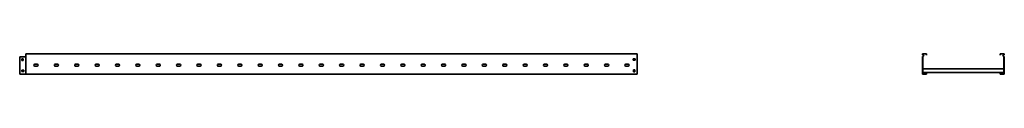
# Model space of a CAD drawing. Units: millimetres. Extents: x -1430 to 3401, y -3401 to 65.
# Drawn here: x -1430 to 3401, y -36 to 65 of the extents above; entities that cross this region are included whole.
import ezdxf

# ---------------------------------------------------------------- set-up
doc = ezdxf.new("R2010")
doc.units = ezdxf.units.MM
doc.linetypes.add('SLD-Сплошная', pattern=[0])

msp = doc.modelspace()

# ---------------------------------------------------------------- linework, layer by layer
at = {"color": 7, "linetype": 'SLD-Сплошная', "lineweight": 35}
for p, q in [((-1430.2, -35.6), (-1430.2, 50)), ((-1401.8, 50), (-1430.2, 50)), ((-1400.3, 50), (-1401.8, 50)), ((-1399.9, 50), (-1400.3, 50)), ((-1399.9, -34.5), (-1399.9, 50)), ((-1399.9, 50), (-1399.8, 50)), ((1599.8, 65.5), (-1399.8, 65.5)), ((-1399.8, 65.5), (-1399.8, 61.7)), ((-1399.8, 61.7), (-1399.8, 59.8)), ((-1399.8, 59.8), (-1399.8, 56.5)), ((-1399.8, 56.5), (-1399.8, 54.3)), ((-1399.8, 54.3), (-1399.8, 51.6)), ((-1399.8, 51.6), (-1399.8, 50)), ((1599.8, 62.3), (1599.8, 65.5)), ((1599.8, 62.3), (1599.8, 61.7)), ((1599.8, 61.7), (1599.8, 59.8)), ((1599.8, 59.8), (1599.8, 56.5)), ((1599.8, 56.5), (1599.8, 54.3)), ((1599.8, 54.3), (1599.8, 51.6)), ((1599.8, 51.6), (1599.8, 50)), ((1599.8, 50), (1599.8, -32.3)), ((2998.9, 50), (3000, 50)), ((2998.9, -35.6), (2998.9, 50)), ((3020, 65.5), (3000, 65.5)), ((3000, 65.5), (3000, 61.7)), ((3000, -34.5), (3000, 50)), ((3000.3, 50), (3000, 50)), ((3000.9, 50), (3000.3, 50)), ((3000.8, 59.8), (3004.1, 56.5)), ((3004, 54.3), (3000.8, 51.6)), ((3000.9, 50), (3001.2, 50)), ((3018.8, 64.3), (3001.2, 64.3)), ((3001.2, 64.3), (3001.2, 61.7)), ((3001.2, 50), (3001.2, -33.3)), ((3001.6, 60.6), (3004.9, 57.4)), ((3004.7, 53.4), (3001.6, 50.7)), ((3018.8, 57.5), (3018.8, 64.3)), ((3020, 57.5), (3018.8, 57.5)), ((3020, 57.5), (3020, 65.5)), ((3380, 65.5), (3400, 65.5)), ((3380, 57.5), (3380, 65.5)), ((3380, 57.5), (3381.2, 57.5)), ((3381.2, 64.3), (3398.8, 64.3)), ((3381.2, 57.5), (3381.2, 64.3)), ((3398.4, 60.6), (3395.1, 57.4)), ((3395.3, 53.4), (3398.4, 50.7)), ((3399.2, 59.8), (3395.9, 56.5)), ((3396, 54.3), (3399.2, 51.6)), ((3398.8, 64.3), (3398.8, 61.7)), ((3398.8, 50), (3398.8, -33.3)), ((3399.1, 50), (3398.8, 50)), ((3399.1, 50), (3399.7, 50)), ((3399.7, 50), (3400, 50)), ((3400, 65.5), (3400, 61.7)), ((3401.1, 50), (3400, 50)), ((3400, -34.5), (3400, 50)), ((3401.1, -35.6), (3401.1, 50)), ((-1419.5, 41), (-1412.5, 41)), ((-1419.5, 41), (-1419.5, 32)), ((-1419.5, 32), (-1412.5, 32)), ((-1412.5, 41), (-1412.5, 32)), ((-1355.7, 13.3), (-1344.7, 13.3)), ((-1344.7, 4.3), (-1355.7, 4.3)), ((-1255.7, 13.3), (-1244.7, 13.3)), ((-1244.7, 4.3), (-1255.7, 4.3)), ((-1155.7, 13.3), (-1144.7, 13.3)), ((-1144.7, 4.3), (-1155.7, 4.3)), ((-1055.7, 13.3), (-1044.7, 13.3)), ((-1044.7, 4.3), (-1055.7, 4.3)), ((-955.7, 13.3), (-944.7, 13.3)), ((-944.7, 4.3), (-955.7, 4.3)), ((-855.7, 13.3), (-844.7, 13.3)), ((-844.7, 4.3), (-855.7, 4.3)), ((-755.7, 13.3), (-744.7, 13.3)), ((-744.7, 4.3), (-755.7, 4.3)), ((-655.7, 13.3), (-644.7, 13.3)), ((-644.7, 4.3), (-655.7, 4.3)), ((-555.7, 13.3), (-544.7, 13.3)), ((-544.7, 4.3), (-555.7, 4.3)), ((-455.7, 13.3), (-444.7, 13.3)), ((-444.7, 4.3), (-455.7, 4.3)), ((-355.7, 13.3), (-344.7, 13.3)), ((-344.7, 4.3), (-355.7, 4.3)), ((-255.7, 13.3), (-244.7, 13.3)), ((-244.7, 4.3), (-255.7, 4.3)), ((-155.7, 13.3), (-144.7, 13.3)), ((-144.7, 4.3), (-155.7, 4.3)), ((-55.7, 13.3), (-44.7, 13.3)), ((-44.7, 4.3), (-55.7, 4.3)), ((44.3, 13.3), (55.3, 13.3)), ((55.3, 4.3), (44.3, 4.3)), ((144.3, 13.3), (155.3, 13.3)), ((155.3, 4.3), (144.3, 4.3)), ((244.3, 13.3), (255.3, 13.3)), ((255.3, 4.3), (244.3, 4.3)), ((344.3, 13.3), (355.3, 13.3)), ((355.3, 4.3), (344.3, 4.3)), ((444.3, 13.3), (455.3, 13.3)), ((455.3, 4.3), (444.3, 4.3)), ((544.3, 13.3), (555.3, 13.3)), ((555.3, 4.3), (544.3, 4.3)), ((644.3, 13.3), (655.3, 13.3)), ((655.3, 4.3), (644.3, 4.3)), ((744.3, 13.3), (755.3, 13.3)), ((755.3, 4.3), (744.3, 4.3)), ((844.3, 13.3), (855.3, 13.3)), ((855.3, 4.3), (844.3, 4.3)), ((944.3, 13.3), (955.3, 13.3)), ((955.3, 4.3), (944.3, 4.3)), ((1044.3, 13.3), (1055.3, 13.3)), ((1055.3, 4.3), (1044.3, 4.3)), ((1144.3, 13.3), (1155.3, 13.3)), ((1155.3, 4.3), (1144.3, 4.3)), ((1244.3, 13.3), (1255.3, 13.3)), ((1255.3, 4.3), (1244.3, 4.3)), ((1344.3, 13.3), (1355.3, 13.3)), ((1355.3, 4.3), (1344.3, 4.3)), ((1444.3, 13.3), (1455.3, 13.3)), ((1455.3, 4.3), (1444.3, 4.3)), ((1544.3, 13.3), (1555.3, 13.3)), ((1555.3, 4.3), (1544.3, 4.3)), ((1580.3, 40), (1589.3, 40)), ((1580.3, 33), (1580.3, 40)), ((1589.3, 33), (1580.3, 33)), ((1589.3, 40), (1589.3, 33)), ((-1430.2, -35.6), (-1401.8, -35.6)), ((-1419.7, -15), (-1410.7, -15)), ((-1419.7, -22), (-1419.7, -15)), ((-1419.7, -22), (-1410.7, -22)), ((-1410.7, -22), (-1410.7, -15)), ((-1399.9, -34.5), (-1400.3, -35)), ((1599.8, -34.5), (-1399.9, -34.5)), ((1581.3, -23), (1581.3, -14)), ((1581.3, -14), (1588.3, -14)), ((1588.3, -23), (1581.3, -23)), ((1588.3, -14), (1588.3, -23)), ((1599.8, -32.3), (1599.8, -34.5)), ((3017.5, -35.6), (2998.9, -35.6)), ((3000, -34.5), (3000.3, -34.3)), ((3017.5, -34.5), (3000, -34.5)), ((3000.3, -34.3), (3000.9, -33.6)), ((3000.9, -33.6), (3001.2, -33.3)), ((3398.8, -9), (3001.2, -9)), ((3018.5, -27), (3001.2, -27)), ((3001.2, -33.3), (3017.5, -33.3)), ((3017.5, -33.3), (3017.5, -33.6)), ((3017.5, -33.3), (3018.5, -33.3)), ((3017.5, -33.6), (3017.5, -34.3)), ((3017.5, -34.3), (3017.5, -34.5)), ((3017.5, -34.5), (3017.5, -35.6)), ((3017.5, -34.5), (3019.7, -34.5)), ((3019.7, -27), (3018.5, -27)), ((3018.5, -32.3), (3018.5, -27)), ((3018.5, -32.3), (3018.5, -33.3)), ((3019.7, -32.3), (3019.7, -27)), ((3380.3, -27), (3019.7, -27)), ((3019.7, -32.3), (3019.7, -34.5)), ((3380.3, -32.3), (3380.3, -27)), ((3380.3, -27), (3381.5, -27)), ((3380.3, -32.3), (3380.3, -34.5)), ((3382.5, -34.5), (3380.3, -34.5)), ((3398.8, -27), (3381.5, -27)), ((3381.5, -32.3), (3381.5, -27)), ((3381.5, -32.3), (3381.5, -33.3)), ((3382.5, -33.3), (3381.5, -33.3)), ((3398.8, -33.3), (3382.5, -33.3)), ((3382.5, -33.3), (3382.5, -33.6)), ((3382.5, -33.6), (3382.5, -34.3)), ((3382.5, -34.3), (3382.5, -34.5)), ((3382.5, -34.5), (3400, -34.5)), ((3382.5, -34.5), (3382.5, -35.6)), ((3382.5, -35.6), (3401.1, -35.6)), ((3399.1, -33.6), (3398.8, -33.3)), ((3399.7, -34.3), (3399.1, -33.6)), ((3400, -34.5), (3399.7, -34.3))]:
    msp.add_line(p, q, dxfattribs=at)
for centre, radius, start, end in [((3002.7, 61.7), 2.7, 180, 225), ((3002.2, 50), 2.2, 130, 180), ((3002.7, 61.7), 1.5, 180, 225), ((3002.2, 50), 1, 130, 180), ((3003, 55.5), 1.5, 310, 45), ((3003, 55.5), 2.7, 310, 45), ((3397, 55.5), 2.7, 135, 230), ((3397, 55.5), 1.5, 135, 230), ((3397.3, 61.7), 1.5, 315, 0), ((3397.8, 50), 1, 0, 50), ((3397.3, 61.7), 2.7, 315, 0), ((3397.8, 50), 2.2, 360, 50), ((-1355.7, 8.8), 4.5, 90, 270), ((-1344.7, 8.8), 4.5, 270, 90), ((-1255.7, 8.8), 4.5, 90, 270), ((-1244.7, 8.8), 4.5, 270, 90), ((-1155.7, 8.8), 4.5, 90, 270), ((-1144.7, 8.8), 4.5, 270, 90), ((-1055.7, 8.8), 4.5, 90, 270), ((-1044.7, 8.8), 4.5, 270, 90), ((-955.7, 8.8), 4.5, 90, 270), ((-944.7, 8.8), 4.5, 270, 90), ((-855.7, 8.8), 4.5, 90, 270), ((-844.7, 8.8), 4.5, 270, 90), ((-755.7, 8.8), 4.5, 90, 270), ((-744.7, 8.8), 4.5, 270, 90), ((-655.7, 8.8), 4.5, 90, 270), ((-644.7, 8.8), 4.5, 270, 90), ((-555.7, 8.8), 4.5, 90, 270), ((-544.7, 8.8), 4.5, 270, 90), ((-455.7, 8.8), 4.5, 90, 270), ((-444.7, 8.8), 4.5, 270, 90), ((-355.7, 8.8), 4.5, 90, 270), ((-344.7, 8.8), 4.5, 270, 90), ((-255.7, 8.8), 4.5, 90, 270), ((-244.7, 8.8), 4.5, 270, 90), ((-155.7, 8.8), 4.5, 90, 270), ((-144.7, 8.8), 4.5, 270, 90), ((-55.7, 8.8), 4.5, 90, 270), ((-44.7, 8.8), 4.5, 270, 90), ((44.3, 8.8), 4.5, 90, 270), ((55.3, 8.8), 4.5, 270, 90), ((144.3, 8.8), 4.5, 90, 270), ((155.3, 8.8), 4.5, 270, 90), ((244.3, 8.8), 4.5, 90, 270), ((255.3, 8.8), 4.5, 270, 90), ((344.3, 8.8), 4.5, 90, 270), ((355.3, 8.8), 4.5, 270, 90), ((444.3, 8.8), 4.5, 90, 270), ((455.3, 8.8), 4.5, 270, 90), ((544.3, 8.8), 4.5, 90, 270), ((555.3, 8.8), 4.5, 270, 90), ((644.3, 8.8), 4.5, 90, 270), ((655.3, 8.8), 4.5, 270, 90), ((744.3, 8.8), 4.5, 90, 270), ((755.3, 8.8), 4.5, 270, 90), ((844.3, 8.8), 4.5, 90, 270), ((855.3, 8.8), 4.5, 270, 90), ((944.3, 8.8), 4.5, 90, 270), ((955.3, 8.8), 4.5, 270, 90), ((1044.3, 8.8), 4.5, 90, 270), ((1055.3, 8.8), 4.5, 270, 90), ((1144.3, 8.8), 4.5, 90, 270), ((1155.3, 8.8), 4.5, 270, 90), ((1244.3, 8.8), 4.5, 90, 270), ((1255.3, 8.8), 4.5, 270, 90), ((1344.3, 8.8), 4.5, 90, 270), ((1355.3, 8.8), 4.5, 270, 90), ((1444.3, 8.8), 4.5, 90, 270), ((1455.3, 8.8), 4.5, 270, 90), ((1544.3, 8.8), 4.5, 90, 270), ((1555.3, 8.8), 4.5, 270, 90), ((-1401.8, -33.5), 2.1, 270, 315)]:
    msp.add_arc(centre, radius, start, end, dxfattribs=at)

doc.saveas('drawing.dxf')
